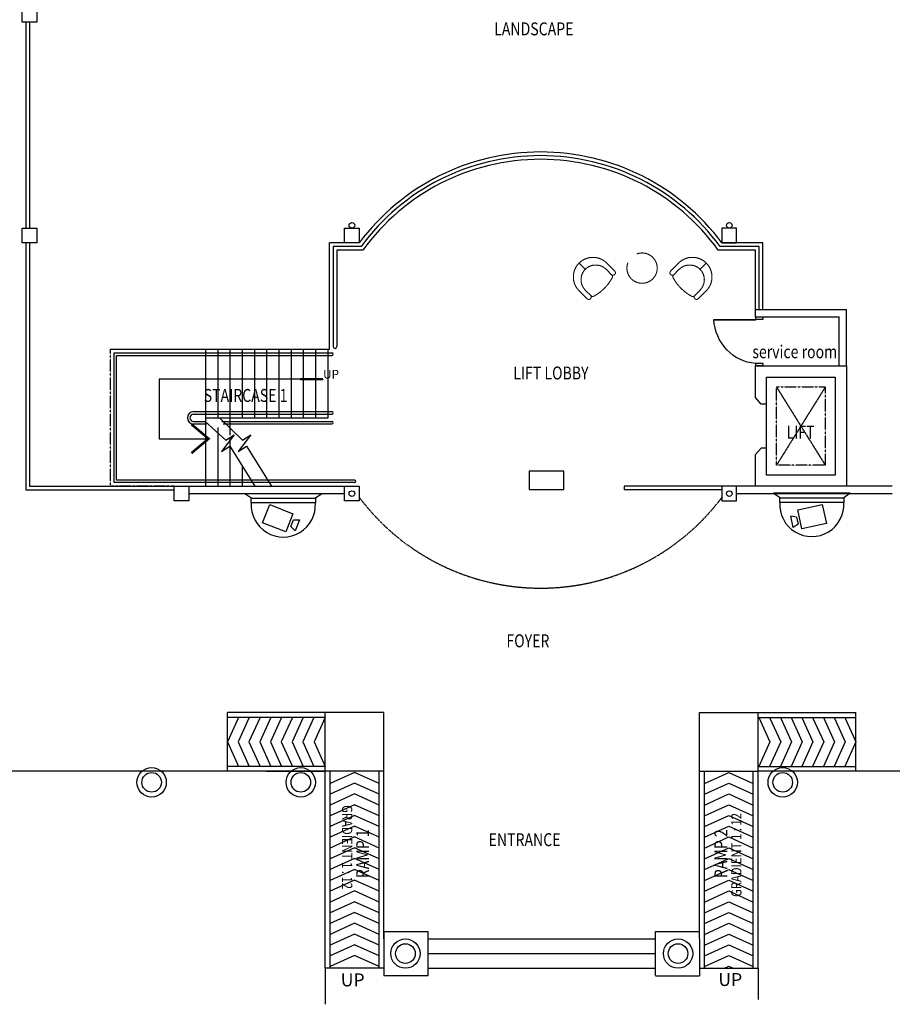
# Model space of a CAD drawing. Units: millimetres. Extents: x 126805 to 195262, y -394453 to -272851.
# Drawn here: x 146919 to 164763, y -326963 to -306842 of the extents above; entities that cross this region are included whole.
import ezdxf

# ---------------------------------------------------------------- set-up
doc = ezdxf.new("R2010")
doc.units = ezdxf.units.MM
doc.header["$LTSCALE"] = 3
doc.header["$MEASUREMENT"] = 0
for name, pattern in [('ACAD_ISO02W100', [15, 12, -3]), ('CENTER2', [1.125, 0.75, -0.125, 0.125, -0.125]), ('DASHED2', [0.375, 0.25, -0.125]), ('HIDDEN', [0.375, 0.25, -0.125])]:
    doc.linetypes.add(name, pattern=pattern)
for name, color, linetype in [('a-arch', 1, 'Continuous'), ('a-col', 1, 'Continuous'), ('a-text', 8, 'Continuous'), ('a-text room', 7, 'Continuous'), ('a-wall', 3, 'Continuous'), ('CCTV', 6, 'Continuous')]:
    doc.layers.add(name, color=color, linetype=linetype)
doc.layers.add('a-furniture', color=8, linetype='ACAD_ISO02W100', lineweight=9)
doc.styles.add('ARIAL', font='ARIAL.TTF')

# ---------------------------------------------------------------- blocks, each defined once
blk = doc.blocks.new('dfdsds')
at = {"layer": 'a-arch', "color": 8}
for p, q in [((358997, -45111), (358997, -44961)), ((358997, -44961), (359047, -44961)), ((359047, -44961), (359047, -45111)), ((359947, -44961), (359947, -45111)), ((359947, -44961), (359997, -44961)), ((359997, -44961), (359997, -45111)), ((358997, -45111), (359066, -45111)), ((359047, -45961), (359047, -45111)), ((359066, -45111), (359066, -45961)), ((359947, -45111), (359997, -45111))]:
    blk.add_line(p, q, dxfattribs=at)
at = {"layer": 'a-arch', "color": 8, "extrusion": (0, 0, -1)}
blk.add_ellipse((359047, -45111), major_axis=(-842, -349), ratio=0.922265, start_param=3.56372, end_param=5.077295, dxfattribs=at)
blk = doc.blocks.new('A$C2B4B0669')
at = {"color": 6, "ltscale": 5}
blk.add_line((138, 790, 8), (0, 883, 8), dxfattribs=at)
at = {"layer": 'CCTV'}
for p, q in [((1569, 886, 8), (0, 886, 8)), ((1569, 886, 8), (1439, 793, 8)), ((496, 546, 8), (996, 656, 8)), ((996, 656, 8), (1081, 266, 8)), ((404, 184, 8), (352, 420, 8)), ((472, 398, 8), (352, 420, 8)), ((581, 156, 8), (496, 546, 8)), ((503, 254, 8), (404, 184, 8)), ((472, 398, 8), (503, 254, 8)), ((1081, 266, 8), (581, 156, 8))]:
    blk.add_line(p, q, dxfattribs=at)
at = {"layer": 'CCTV', "elevation": 8}
blk.add_lwpolyline([(1439, 697), (130, 697), (130, 793), (1439, 793)], close=True, dxfattribs=at)
at = {"layer": 'CCTV'}
blk.add_arc((784, 656, 8), 656, 176.3986, 3.6014, dxfattribs=at)

msp = doc.modelspace()

# ---------------------------------------------------------------- linework, layer by layer
at = {"color": 6, "ltscale": 5}
msp.add_line((151663.6, -316624.8, 11), (151526, -316531.3, 11), dxfattribs=at)
at = {"layer": 'a-arch', "color": 8, "linetype": 'HIDDEN', "ltscale": 10}
for p, q in [((147046, -306891.7, -5.8), (147046, -311101.9, -5.8)), ((147046, -311401.5, -5.8), (147046, -316452.1, -5.8)), ((147046, -316452.1, 8.2), (150080, -316452.1, 8.2))]:
    msp.add_line(p, q, dxfattribs=at)
at = {"layer": 'a-arch', "color": 8, "linetype": 'Continuous'}
for p, q in [((147121, -306891.7, -22.2), (147121, -311101.9, -14.9)), ((147121, -311401.5, -14.4), (147121, -316377.1, -5.8)), ((153863, -311401.4, 73.9), (153255, -311401.5, 8.2)), ((153255, -313574.6, 16.4), (153255, -311401.5, 16.4)), ((162113.2, -311401.5, 8.2), (161280.2, -311401.4, 73.9)), ((162113.2, -312767.1, 16.4), (162113.2, -311401.5, 16.4)), ((153900.6, -311476.5, 8.2), (153330, -311476.5, 8.2)), ((153330, -311476.5, 16.4), (153330, -313520.9, 16.4)), ((153938.8, -311551.5, 8.2), (153405, -311551.5, 8.2)), ((153405, -311551.5, 16.4), (153405, -313520.9, 16.4)), ((161963.2, -311551.5, 8.2), (161204.4, -311551.5, 8.2)), ((162038.2, -311476.5, 8.2), (161242.5, -311476.5, 8.2)), ((161963.2, -312767.1, 8.2), (161963.2, -311551.5, 8.2)), ((162038.2, -312767.1, 8.2), (162038.2, -311476.5, 8.2)), ((152658.2, -314187.4, 16.4), (153123.8, -314187.4, 16.4)), ((150432.3, -315110.9, 16.4), (150782.2, -315405, 16.4)), ((150782.2, -315405, 16.4), (150432.2, -315699, 16.4)), ((147121, -316377.1, 8.2), (150080, -316377.1, 8.2)), ((161280.2, -316377.1, 8.2), (159280.2, -316377.1, 8.2)), ((159280.2, -316377.1, 8.2), (159280.2, -316452.1, 8.2)), ((161280.2, -316452.1, 8.2), (159280.2, -316452.1, 8.2)), ((154368.8, -321002.1, 16.4), (151168.8, -321002.1, 16.4)), ((151168.8, -322202.1, 16.4), (151168.8, -321002.1, 16.4)), ((153168.8, -321102.1, 16.4), (151168.8, -321102.1, 16.4)), ((151395.5, -321102.1, 16.4), (151168.8, -321602.1, 16.4)), ((151615.3, -321102.1, 16.4), (151388.7, -321602.1, 16.4)), ((151835.2, -321102.1, 16.4), (151608.6, -321602.1, 16.4)), ((152055, -321102.1, 16.4), (151828.4, -321602.1, 16.4)), ((152274.9, -321102.1, 16.4), (152048.3, -321602.1, 16.4)), ((152494.7, -321102.1, 16.4), (152268.1, -321602.1, 16.4)), ((152714.6, -321102.1, 16.4), (152488, -321602.1, 16.4)), ((152934.5, -321102.1, 16.4), (152707.8, -321602.1, 16.4)), ((153168.8, -321102.1, 16.4), (152942.2, -321602.1, 16.4)), ((153168.8, -322202.1, 16.4), (153168.8, -321002.1, 16.4)), ((154368.8, -325626.5, 24.6), (154368.8, -321002.1, 24.6)), ((160820.5, -325626.5, 24.6), (160820.5, -321002.1, 24.6)), ((160820.5, -321002.1, 16.4), (164020.5, -321002.1, 16.4)), ((162020.5, -322202.1, 16.4), (162020.5, -321002.1, 16.4)), ((162020.5, -321102.1, 16.4), (164020.5, -321102.1, 16.4)), ((162035, -321102.1, 16.4), (162261.6, -321602.1, 16.4)), ((162254.9, -321102.1, 16.4), (162481.5, -321602.1, 16.4)), ((162474.7, -321102.1, 16.4), (162701.4, -321602.1, 16.4)), ((162694.6, -321102.1, 16.4), (162921.2, -321602.1, 16.4)), ((162914.4, -321102.1, 16.4), (163141.1, -321602.1, 16.4)), ((163134.3, -321102.1, 16.4), (163360.9, -321602.1, 16.4)), ((163354.2, -321102.1, 16.4), (163580.8, -321602.1, 16.4)), ((163574, -321102.1, 16.4), (163800.6, -321602.1, 16.4)), ((163793.9, -321102.1, 16.4), (164020.5, -321602.1, 16.4)), ((164020.5, -322202.1, 16.4), (164020.5, -321002.1, 16.4)), ((151168.8, -321602.1, 16.4), (151395.5, -322102.1, 16.4)), ((151388.7, -321602.1, 16.4), (151615.3, -322102.1, 16.4)), ((151608.6, -321602.1, 16.4), (151835.2, -322102.1, 16.4)), ((151828.4, -321602.1, 16.4), (152055, -322102.1, 16.4)), ((152048.3, -321602.1, 16.4), (152274.9, -322102.1, 16.4)), ((152268.1, -321602.1, 16.4), (152494.7, -322102.1, 16.4)), ((152488, -321602.1, 16.4), (152714.6, -322102.1, 16.4)), ((152707.8, -321602.1, 16.4), (152934.5, -322102.1, 16.4)), ((152942.2, -321602.1, 16.4), (153168.8, -322102.1, 16.4)), ((153168.8, -326226.5, 24.6), (153168.8, -321578.1, 24.6)), ((162020.5, -326226.5, 24.6), (162020.5, -321578.1, 24.6)), ((162261.6, -321602.1, 16.4), (162035, -322102.1, 16.4)), ((162481.5, -321602.1, 16.4), (162254.9, -322102.1, 16.4)), ((162701.4, -321602.1, 16.4), (162474.7, -322102.1, 16.4)), ((162921.2, -321602.1, 16.4), (162694.6, -322102.1, 16.4)), ((163141.1, -321602.1, 16.4), (162914.4, -322102.1, 16.4)), ((163360.9, -321602.1, 16.4), (163134.3, -322102.1, 16.4)), ((163580.8, -321602.1, 16.4), (163354.2, -322102.1, 16.4)), ((163800.6, -321602.1, 16.4), (163574, -322102.1, 16.4)), ((164020.5, -321602.1, 16.4), (163793.9, -322102.1, 16.4)), ((153168.8, -322102.1, 16.4), (151168.8, -322102.1, 16.4)), ((162020.5, -322102.1, 16.4), (164020.5, -322102.1, 16.4)), ((153168.8, -322202.1, 16.4), (145268, -322202.1, 16.4)), ((151968.8, -322202.1, 24.6), (153168.8, -322202.1, 24.6)), ((151968.8, -322202.1, 24.6), (153168.8, -322202.1, 24.6)), ((154368.8, -322202.1, 16.4), (153168.8, -322202.1, 16.4)), ((153268.8, -326226.5, 24.6), (153268.8, -322202.1, 24.6)), ((153768.8, -322224.6, 24.6), (153268.8, -322451.2, 24.6)), ((154268.8, -322451.2, 24.6), (153768.8, -322224.6, 24.6)), ((154268.8, -326226.5, 24.6), (154268.8, -322202.1, 24.6)), ((160820.5, -322202.1, 16.4), (162020.5, -322202.1, 16.4)), ((160920.5, -326226.5, 24.6), (160920.5, -322202.1, 24.6)), ((160920.5, -322451.2, 24.6), (161420.5, -322224.6, 24.6)), ((161420.5, -322224.6, 24.6), (161920.5, -322451.2, 24.6)), ((161920.5, -326226.5, 24.6), (161920.5, -322202.1, 24.6)), ((169897.2, -322202.1, 16.4), (162020.5, -322202.1, 16.4)), ((163220.5, -322202.1, 24.6), (162020.5, -322202.1, 24.6)), ((163220.5, -322202.1, 24.6), (162020.5, -322202.1, 24.6)), ((153768.8, -322444.4, 24.6), (153268.8, -322671, 24.6)), ((154268.8, -322671, 24.6), (153768.8, -322444.4, 24.6)), ((160920.5, -322671, 24.6), (161420.5, -322444.4, 24.6)), ((161420.5, -322444.4, 24.6), (161920.5, -322671, 24.6)), ((153768.8, -322664.3, 24.6), (153268.8, -322890.9, 24.6)), ((154268.8, -322890.9, 24.6), (153768.8, -322664.3, 24.6)), ((160920.5, -322890.9, 24.6), (161420.5, -322664.3, 24.6)), ((161420.5, -322664.3, 24.6), (161920.5, -322890.9, 24.6)), ((153768.8, -322884.1, 24.6), (153268.8, -323110.7, 24.6)), ((154268.8, -323110.7, 24.6), (153768.8, -322884.1, 24.6)), ((160920.5, -323110.7, 24.6), (161420.5, -322884.1, 24.6)), ((161420.5, -322884.1, 24.6), (161920.5, -323110.7, 24.6)), ((153768.8, -323104, 24.6), (153268.8, -323330.6, 24.6)), ((154268.8, -323330.6, 24.6), (153768.8, -323104, 24.6)), ((160920.5, -323330.6, 24.6), (161420.5, -323104, 24.6)), ((161420.5, -323104, 24.6), (161920.5, -323330.6, 24.6)), ((153768.8, -323323.8, 24.6), (153268.8, -323550.5, 24.6)), ((154268.8, -323550.5, 24.6), (153768.8, -323323.8, 24.6)), ((160920.5, -323550.5, 24.6), (161420.5, -323323.8, 24.6)), ((161420.5, -323323.8, 24.6), (161920.5, -323550.5, 24.6)), ((153768.8, -323543.7, 24.6), (153268.8, -323770.3, 24.6)), ((154268.8, -323770.3, 24.6), (153768.8, -323543.7, 24.6)), ((160920.5, -323770.3, 24.6), (161420.5, -323543.7, 24.6)), ((161420.5, -323543.7, 24.6), (161920.5, -323770.3, 24.6)), ((153768.8, -323763.5, 24.6), (153268.8, -323990.2, 24.6)), ((154268.8, -323990.2, 24.6), (153768.8, -323763.5, 24.6)), ((160920.5, -323990.2, 24.6), (161420.5, -323763.5, 24.6)), ((161420.5, -323763.5, 24.6), (161920.5, -323990.2, 24.6)), ((153768.8, -323983.4, 24.6), (153268.8, -324210, 24.6)), ((154268.8, -324210, 24.6), (153768.8, -323983.4, 24.6)), ((160920.5, -324210, 24.6), (161420.5, -323983.4, 24.6)), ((161420.5, -323983.4, 24.6), (161920.5, -324210, 24.6)), ((153768.8, -324207.5, 24.6), (153268.8, -324434.2, 24.6)), ((154268.8, -324434.2, 24.6), (153768.8, -324207.5, 24.6)), ((160920.5, -324434.2, 24.6), (161420.5, -324207.5, 24.6)), ((161420.5, -324207.5, 24.6), (161920.5, -324434.2, 24.6)), ((153768.8, -324427.4, 24.6), (153268.8, -324654, 24.6)), ((154268.8, -324654, 24.6), (153768.8, -324427.4, 24.6)), ((160920.5, -324654, 24.6), (161420.5, -324427.4, 24.6)), ((161420.5, -324427.4, 24.6), (161920.5, -324654, 24.6)), ((153768.8, -324647.3, 24.6), (153268.8, -324873.9, 24.6)), ((154268.8, -324873.9, 24.6), (153768.8, -324647.3, 24.6)), ((160920.5, -324873.9, 24.6), (161420.5, -324647.3, 24.6)), ((161420.5, -324647.3, 24.6), (161920.5, -324873.9, 24.6)), ((153768.8, -324867.1, 24.6), (153268.8, -325093.7, 24.6)), ((154268.8, -325093.7, 24.6), (153768.8, -324867.1, 24.6)), ((160920.5, -325093.7, 24.6), (161420.5, -324867.1, 24.6)), ((161420.5, -324867.1, 24.6), (161920.5, -325093.7, 24.6)), ((153768.8, -325087, 24.6), (153268.8, -325313.6, 24.6)), ((154268.8, -325313.6, 24.6), (153768.8, -325087, 24.6)), ((160920.5, -325313.6, 24.6), (161420.5, -325087, 24.6)), ((161420.5, -325087, 24.6), (161920.5, -325313.6, 24.6)), ((153768.8, -325306.8, 24.6), (153268.8, -325533.4, 24.6)), ((154268.8, -325533.4, 24.6), (153768.8, -325306.8, 24.6)), ((160920.5, -325533.4, 24.6), (161420.5, -325306.8, 24.6)), ((161420.5, -325306.8, 24.6), (161920.5, -325533.4, 24.6)), ((153768.8, -325526.7, 24.6), (153268.8, -325753.3, 24.6)), ((154268.8, -325753.3, 24.6), (153768.8, -325526.7, 24.6)), ((154368.8, -325476.5, 16.4), (155268.8, -325476.5, 16.4)), ((154368.8, -325476.5, 16.4), (154368.8, -326378.4, 16.4)), ((155268.8, -326376.5, 16.4), (155268.8, -325476.5, 16.4)), ((159920.5, -325476.5, 16.4), (160820.5, -325476.5, 16.4)), ((159920.5, -326376.5, 16.4), (159920.5, -325476.5, 16.4)), ((160920.5, -325753.3, 24.6), (161420.5, -325526.7, 24.6)), ((161420.5, -325526.7, 24.6), (161920.5, -325753.3, 24.6)), ((153768.8, -325746.5, 24.6), (153268.8, -325973.2, 24.6)), ((154268.8, -325973.2, 24.6), (153768.8, -325746.5, 24.6)), ((154368.8, -325626.5, 16.4), (154368.8, -326226.5, 16.4)), ((155268.8, -325626.5, 16.4), (159920.5, -325626.5, 16.4)), ((160820.5, -325626.5, 16.4), (160820.5, -326378.4, 16.4)), ((160920.5, -325973.2, 24.6), (161420.5, -325746.5, 24.6)), ((161420.5, -325746.5, 24.6), (161920.5, -325973.2, 24.6)), ((155268.8, -325926.5, 16.4), (159920.5, -325926.5, 16.4)), ((153768.8, -325966.4, 24.6), (153268.8, -326193, 24.6)), ((154268.8, -326193, 24.6), (153768.8, -325966.4, 24.6)), ((160920.5, -326193, 24.6), (161420.5, -325966.4, 24.6)), ((161420.5, -325966.4, 24.6), (161920.5, -326193, 24.6)), ((154368.8, -326226.5, 16.4), (153168.8, -326226.5, 16.4)), ((155268.8, -326226.5, 16.4), (159920.5, -326226.5, 16.4)), ((160820.5, -326226.5, 16.4), (162020.5, -326226.5, 16.4)), ((161331.7, -326226.5, 24.6), (161420.5, -326186.2, 24.6)), ((161420.5, -326186.2, 24.6), (161509.3, -326226.5, 24.6)), ((154368.8, -326376.5, 16.4), (155268.8, -326376.5, 16.4)), ((159920.5, -326378.4, 16.4), (160820.5, -326378.4, 16.4))]:
    msp.add_line(p, q, dxfattribs=at)
at = {"layer": 'a-arch', "color": 8, "linetype": 'CENTER2'}
for p, q in [((148776.2, -316377.1, 16.4), (148776.2, -313577.1, 16.4)), ((148776.2, -313577.1, 16.4), (153226.2, -313577.1, 16.4)), ((148805, -313574.6, 16.4), (153255, -313574.6, 16.4)), ((162393.2, -314347.1, 8.2), (163393.2, -314347.1, 8.2)), ((162393.2, -315947.1, 8.2), (162393.2, -314347.1, 8.2)), ((162393.2, -314347.1, 8.2), (163393.2, -315947.1, 8.2)), ((163393.2, -314347.1, 8.2), (162393.2, -315947.1, 8.2)), ((163393.2, -314347.1, 8.2), (163393.2, -315947.1, 8.2)), ((163393.2, -315947.1, 8.2), (162393.2, -315947.1, 8.2)), ((150080, -316377.1, 16.4), (148776.2, -316377.1, 16.4))]:
    msp.add_line(p, q, dxfattribs=at)
at = {"layer": 'a-arch', "color": 8}
for p, q in [((148851.2, -313652.1, 16.4), (153302.3, -313652.1, 16.4)), ((148851.2, -316302.1, 16.4), (148851.2, -313652.1, 16.4)), ((148851.2, -313652.1, 16.4), (153302.3, -313652.1, 16.4)), ((150726.2, -316377.1, 16.4), (150726.2, -313577.1, 16.4)), ((150726.2, -316377.1, 16.4), (150726.2, -313577.1, 16.4)), ((150976.2, -314977.1, 16.4), (150976.2, -313577.1, 16.4)), ((151226.2, -315330.2, 16.4), (151226.2, -313577.1, 16.4)), ((151476.2, -314977.1, 16.4), (151476.2, -313577.1, 16.4)), ((151726.2, -314977.1, 16.4), (151726.2, -313577.1, 16.4)), ((151976.2, -314977.1, 16.4), (151976.2, -313577.1, 16.4)), ((152226.2, -314977.1, 16.4), (152226.2, -313577.1, 16.4)), ((152476.2, -314977.1, 16.4), (152476.2, -313577.1, 16.4)), ((152726.2, -314977.1, 16.4), (152726.2, -313577.1, 16.4)), ((152976.2, -314977.1, 16.4), (152976.2, -313577.1, 16.4)), ((153226.2, -314977.1, 16.4), (153226.2, -313577.1, 16.4)), ((148901.2, -313702.1, 16.4), (151648.1, -313702.1, 16.4)), ((148901.2, -316252.1, 16.4), (148901.2, -313702.1, 16.4)), ((148901.2, -313702.1, 16.4), (153302.3, -313702.1, 16.4)), ((150476.2, -314852.1, 16.4), (153226.2, -314852.1, 16.4)), ((150476.2, -314852.1, 16.4), (153302.3, -314852.1, 16.4)), ((150476.2, -314902.1, 16.4), (153226.2, -314902.1, 16.4)), ((150476.2, -314902.1, 16.4), (153302.3, -314902.1, 16.4)), ((150476.2, -315052.1, 16.4), (150726.2, -315052.1, 16.4)), ((150476.2, -315052.1, 16.4), (150726.2, -315052.1, 16.4)), ((150726.2, -314977.1, 16.4), (153226.2, -314977.1, 16.4)), ((151052.4, -315052.1, 16.4), (153302.3, -315052.1, 16.4)), ((151052.4, -315052.1, 16.4), (153302.3, -315052.1, 16.4)), ((150476.2, -315102.1, 16.4), (150741.9, -315102.1, 16.4)), ((150476.2, -315102.1, 16.4), (150741.9, -315102.1, 16.4)), ((150976.2, -316377.1, 16.4), (150976.2, -315177.1, 16.4)), ((150976.2, -316377.1, 16.4), (150976.2, -315177.1, 16.4)), ((151083.6, -315102.1, 16.4), (153226.2, -315102.1, 16.4)), ((151083.6, -315102.1, 16.4), (153302.3, -315102.1, 16.4)), ((151226.2, -316377.1, 16.4), (151226.2, -315377, 16.4)), ((151476.2, -316377.1, 16.4), (151476.2, -315977.1, 16.4)), ((153770.7, -316252.1, 16.4), (148901.2, -316252.1, 16.4)), ((153770.7, -316302.1, 16.4), (148851.2, -316302.1, 16.4))]:
    msp.add_line(p, q, dxfattribs=at)
at = {"layer": 'a-arch', "color": 8, "ltscale": 5}
for p, q in [((149768.9, -314187.2, 16.4), (149768.8, -315404.9, 16.4)), ((152908.2, -314187.4, 16.4), (149768.9, -314187.2, 16.4)), ((150710.6, -315052.1, 16.4), (151136.2, -315433.2, 16.4)), ((151005.5, -314977.1, 16.4), (151478, -315433.2, 16.4)), ((149768.8, -315404.9, 16.4), (150782.2, -315405, 16.4)), ((151304.6, -315327.9, 16.4), (151045.9, -315663.2, 16.4)), ((151136.2, -315433.2, 16.4), (151304.6, -315327.9, 16.4)), ((151646.4, -315327.9, 16.4), (151387.6, -315663.2, 16.4)), ((151478, -315433.2, 16.4), (151646.4, -315327.9, 16.4)), ((151045.9, -315663.2, 16.4), (151214.2, -315558, 16.4)), ((151214.2, -315558, 16.4), (151726.2, -316377.1, 16.4)), ((151387.6, -315663.2, 16.4), (151556, -315558, 16.4)), ((151556, -315558, 16.4), (152067.9, -316377.1, 16.4)), ((153168.8, -326226.5, 16.4), (153168.8, -326963, 16.4)), ((162020.5, -326226.5, 16.4), (162020.5, -326866.7, 16.4))]:
    msp.add_line(p, q, dxfattribs=at)
at = {"layer": 'a-arch', "color": 8, "linetype": 'Continuous', "const_width": 50, "elevation": 16.4}
for points in [[(152658.2, -314187.4), (153123.8, -314187.4)], [(150432.3, -315699.1), (150782.2, -315405), (150432.2, -315111)]]:
    msp.add_lwpolyline(points, dxfattribs=at)
at = {"layer": 'a-arch', "color": 8, "ltscale": 5, "elevation": 8.2}
msp.add_lwpolyline([(158049, -316441.1), (158049, -316066.5), (157337, -316066.5), (157337, -316441.1)], close=True, dxfattribs=at)
at = {"layer": 'a-arch', "color": 8, "linetype": 'Continuous'}
for centre in [(153713, -311044.4, 24.6), (161430.2, -311044.4, 24.6), (153713, -316527, 8.2), (161430.2, -316527.6, 0.1)]:
    msp.add_circle(centre, 57.5, dxfattribs=at)
for centre, radius, start, end in [((157571.6, -314177, 73.9), 4632.2, 36.8121, 143.1879), ((157571.6, -314177, 73.9), 4557.2, 36.34006, 143.65994), ((157571.6, -314177, 73.9), 4482.2, 35.85664, 144.14336), ((153367.5, -313520.9, 16.4), 37.5, 180, 0)]:
    msp.add_arc(centre, radius, start, end, dxfattribs=at)
at = {"layer": 'a-arch', "color": 8}
for centre, radius, start, end in [((153302.3, -313677.1, 16.4), 25, 270, 90), ((150476.2, -314977.1, 16.4), 125, 90, 270), ((150476.2, -314977.1, 16.4), 125, 90, 270), ((153302.3, -314877.1, 16.4), 25, 270, 90), ((150476.2, -314977.1, 16.4), 75, 90, 270), ((150476.2, -314977.1, 16.4), 75, 90, 270), ((153302.3, -315077.1, 16.4), 25, 270, 90), ((153770.7, -316277.1, 16.4), 25, 270, 90)]:
    msp.add_arc(centre, radius, start, end, dxfattribs=at)
at = {"layer": 'a-arch', "color": 8, "linetype": 'DASHED2', "ltscale": 10}
msp.add_arc((157571.6, -313826.2, 73.9), 4632.2, 216.8121, 323.1879, dxfattribs=at)
at = {"layer": 'a-col', "color": 8, "extrusion": (7.46299e-13, -0.054764, 0.998499)}
for points, elevation in [([(146971, -306131.6), (147271, -306131.6), (147271, -306431.6), (146971, -306431.6)], 16798.3), ([(146971, -310633.7), (147271, -310633.7), (147271, -310933.7), (146971, -310933.7)], 17061.7), ([(153563, -310633.7), (153863, -310633.7), (153863, -310933.7), (153563, -310933.7)], 17061.7), ([(150080, -315901.5), (150380, -315901.5), (150380, -316201.5), (150080, -316201.5)], 17342.4), ([(153563, -315901.5), (153863, -315901.5), (153863, -316201.5), (153563, -316201.5)], 17342.4)]:
    msp.add_lwpolyline(points, close=True, dxfattribs=dict(at, elevation=elevation))
at = {"layer": 'a-col', "color": 8, "extrusion": (-7.46299e-13, -0.054764, 0.998499)}
for points, elevation in [([(161580.2, -310633.7), (161280.2, -310633.7), (161280.2, -310933.7), (161580.2, -310933.7)], 17061.7), ([(161580.2, -315901.5), (161280.2, -315901.5), (161280.2, -316201.5), (161580.2, -316201.5)], 17342.4)]:
    msp.add_lwpolyline(points, close=True, dxfattribs=dict(at, elevation=elevation))
at = {"layer": 'a-col', "color": 8, "linetype": 'Continuous'}
for centre, radius in [((149617.8, -322427, 8.2), 300), ((152667.6, -322427, 8.2), 300), ((162521.7, -322427, 8.2), 300), ((149617.8, -322427, 8.2), 200), ((152667.6, -322427, 8.2), 200), ((162521.7, -322427, 8.2), 200), ((154807.4, -325926.5, 16.4), 300), ((154807.4, -325926.5, 16.4), 200), ((160381.9, -325926.5, 16.4), 300), ((160381.9, -325926.5, 16.4), 200)]:
    msp.add_circle(centre, radius, dxfattribs=at)
at = {"layer": 'a-furniture', "color": 8, "ltscale": 30}
for p, q in [((158358.3, -311815.8, 8.2), (158485.6, -311943.1, 8.2)), ((159086.6, -311978.4, 8.2), (158924, -311815.8, 8.2)), ((160230.4, -311978.4, 8.2), (160393, -311815.8, 8.2)), ((160958.7, -311815.8, 8.2), (160831.5, -311943.1, 8.2)), ((159033.3, -312066.5, 8.2), (158909.8, -311943.1, 8.2)), ((160283.7, -312066.5, 8.2), (160407.2, -311943.1, 8.2)), ((158520.9, -312544.1, 8.2), (158358.3, -312381.5, 8.2)), ((158485.6, -312367.3, 8.2), (158609, -312490.8, 8.2)), ((160831.5, -312367.3, 8.2), (160708, -312490.8, 8.2)), ((160796.1, -312544.1, 8.2), (160958.7, -312381.5, 8.2))]:
    msp.add_line(p, q, dxfattribs=at)
msp.add_circle((159646.1, -311919, 8.2), 309.4, dxfattribs=at)
for centre, radius, start, end in [((158641.1, -312098.6, 8.2), 400, 135, 225), ((158641.1, -312098.6, 8.2), 400, 45, 135), ((158697.7, -312155.2, 8.2), 300, 45, 225), ((160675.9, -312098.6, 8.2), 400, 45, 135), ((160619.3, -312155.2, 8.2), 300, 315, 135), ((160675.9, -312098.6, 8.2), 400, 315, 45), ((159051.2, -312013.8, 8.2), 50, 225, 315), ((159008.6, -312091.3, 8.2), 35, 332.32237, 45), ((159051.2, -312013.8, 8.2), 50, 315, 45), ((160265.8, -312013.8, 8.2), 50, 135, 225), ((160265.8, -312013.8, 8.2), 50, 225, 315), ((160308.5, -312091.3, 8.2), 35, 135, 207.67763), ((158220.4, -311677.9, 8.2), 925, 297.67733, 332.32267), ((161096.6, -311677.9, 8.2), 925, 207.67733, 242.32267), ((158556.3, -312508.7, 8.2), 50, 315, 45), ((160760.7, -312508.7, 8.2), 50, 135, 225), ((158556.3, -312508.7, 8.2), 50, 225, 315), ((158633.8, -312466.1, 8.2), 35, 225, 297.67763), ((160683.2, -312466.1, 8.2), 35, 242.32237, 315), ((160760.7, -312508.7, 8.2), 50, 225, 315)]:
    msp.add_arc(centre, radius, start, end, dxfattribs=at)
at = {"layer": 'a-wall', "color": 8, "linetype": 'Continuous'}
for p, q in [((161963.2, -312767.1, 8.2), (163823.2, -312767.1, 8.2)), ((161963.2, -312917.1, 8.2), (161963.2, -312767.1, 8.2)), ((163823.2, -313917.1, 8.2), (163823.2, -312767.1, 8.2)), ((161963.2, -312917.1, 8.2), (163673.2, -312917.1, 8.2)), ((163673.2, -313917.1, 8.2), (163673.2, -312917.1, 8.2)), ((161963.2, -314565.9, 8.2), (161963.2, -313917.1, 8.2)), ((161963.2, -313917.1, 8.2), (163823.2, -313917.1, 8.2)), ((163823.2, -313917.1, 8.2), (163823.2, -316377.1, 8.2)), ((162193.2, -314697.1, 8.2), (162193.2, -314147.1, 8.2)), ((162193.2, -314147.1, 8.2), (163593.2, -314147.1, 8.2)), ((163593.2, -314147.1, 8.2), (163593.2, -316147.1, 8.2)), ((162078.2, -314697.1, 8.2), (161963.2, -314565.9, 8.2)), ((162193.2, -314697.1, 8.2), (162078.2, -314697.1, 8.2)), ((162193.2, -315597.1, 8.2), (162193.2, -314697.1, 8.2)), ((162078.2, -315597.1, 8.2), (161963.2, -315728.4, 8.2)), ((162193.2, -315597.1, 8.2), (162078.2, -315597.1, 8.2)), ((162193.2, -316147.1, 8.2), (162193.2, -315597.1, 8.2)), ((161963.2, -316377.1, 8.2), (161963.2, -315728.4, 8.2)), ((163593.2, -316147.1, 8.2), (162193.2, -316147.1, 8.2)), ((150380, -316377.1, 16.4), (153563, -316377.1, 16.4)), ((161963.2, -316377.1, 16.4), (161580.2, -316377.1, 16.4)), ((164763.2, -316377.1, 16.4), (161963.2, -316377.1, 16.4)), ((163823.2, -316377.1, 8.2), (161963.2, -316377.1, 8.2)), ((150380, -316526.9, 8.2), (153563, -316526.9, 8.2)), ((161580.2, -316526.9, 8.2), (164763.2, -316526.9, 8.2))]:
    msp.add_line(p, q, dxfattribs=at)
at = {"layer": 'CCTV'}
for p, q in [((153094.9, -316528.9, 11), (151525.9, -316528.9, 11)), ((153094.9, -316528.9, 11), (152965.2, -316621.6, 11)), ((151886.1, -317124, 11), (152031.5, -316752.4, 11)), ((152031.5, -316752.4, 11), (152508.2, -316938.9, 11)), ((152508.2, -316938.9, 11), (152362.8, -317310.5, 11)), ((152464.9, -317201, 11), (152518.7, -317063.5, 11)), ((152518.7, -317063.5, 11), (152640.5, -317060.5, 11)), ((152640.5, -317060.5, 11), (152552.3, -317286, 11)), ((152362.8, -317310.5, 11), (151886.1, -317124, 11)), ((152464.9, -317201, 11), (152552.3, -317286, 11))]:
    msp.add_line(p, q, dxfattribs=at)
at = {"layer": 'CCTV', "elevation": 11}
msp.add_lwpolyline([(152965.2, -316717.4), (151655.6, -316717.4), (151655.6, -316621.6), (152965.2, -316621.6)], close=True, dxfattribs=at)
at = {"layer": 'CCTV'}
msp.add_arc((152310.4, -316758.6, 11), 656.1, 176.39861, 3.60139, dxfattribs=at)

# ---------------------------------------------------------------- block references
at = {"color": 15, "ltscale": 30}
msp.add_blockref('A$C2B4B0669', (162333, -317404.5, 2.7), dxfattribs=at)
at = {"layer": 'a-arch', "color": 8, "extrusion": (0, 0, -1), "xscale": -1, "zscale": -1, "rotation": 90}
msp.add_blockref('dfdsds', (-207073.8, 46080.2, -8.2), dxfattribs=at)

# ---------------------------------------------------------------- texts
at = {"layer": 'a-arch', "color": 8, "style": 'ARIAL'}
msp.add_text('UP', height=176.4, rotation=0.00459, dxfattribs=at).set_placement((153124, -314175.4, 16.4))
at = {"layer": 'a-arch', "color": 8, "style": 'ARIAL', "width": 0.8}
for s, height, rotation, p in [('GRADIENT 1 : 12', 211.235, 270.00006, (153510.2, -322893, 16.4)), ('GRADIENT 1 : 12', 211.235, 89.99994, (161679.2, -324769.2, 16.4)), ('RAMP 1', 264.04, 90, (154064, -324385.9, 24.6)), ('RAMP 2', 264.04, 90, (161390.3, -324385.9, 24.6))]:
    msp.add_text(s, height=height, rotation=rotation, dxfattribs=at).set_placement(p)
at = {"layer": 'a-arch', "color": 8, "style": 'ARIAL'}
for p in [(153485.1, -326596.6, 8.2), (161205.7, -326589, 8.2)]:
    msp.add_text('UP', height=264.04, dxfattribs=at).set_placement(p)
at = {"layer": 'a-text', "color": 8, "style": 'ARIAL', "width": 0.8}
msp.add_text('ENTRANCE', height=264.04, dxfattribs=at).set_placement((156508.2, -323731, 16.4))
at = {"layer": 'a-text room', "color": 8, "style": 'ARIAL', "width": 0.8}
for s, height, p in [('LANDSCAPE', 264.04, (156622, -307162, 8.2)), ('service room', 264.044, (161901, -313759.8, 82.1)), ('LIFT LOBBY', 264.04, (157012.6, -314193.9, 16.4)), ('STAIRCASE 1', 264.044, (150682.9, -314652.7, 16.4)), ('LIFT', 264.04, (162601.4, -315404.2, 16.4)), ('FOYER', 264.04, (156872.7, -319667.3, 16.4))]:
    msp.add_text(s, height=height, dxfattribs=at).set_placement(p)

doc.saveas('drawing.dxf')
